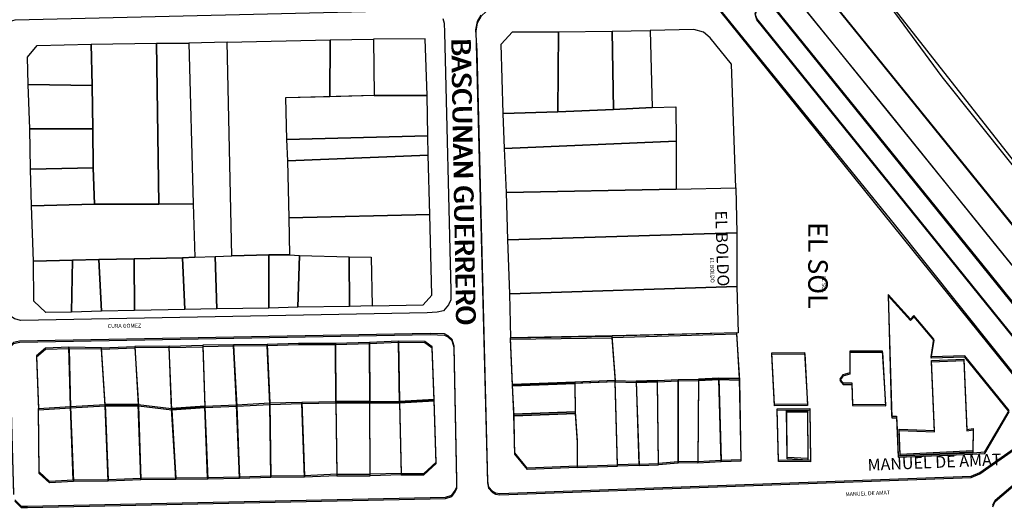
# Model space of a CAD drawing. Units: inches. Extents: x 394044 to 418064, y 6252608 to 6284423.
# Drawn here: x 404170 to 404522, y 6268220 to 6268393 of the extents above; entities that cross this region are included whole.
import ezdxf

# ---------------------------------------------------------------- set-up
doc = ezdxf.new("R2010")
doc.units = ezdxf.units.IN
doc.header["$MEASUREMENT"] = 0
for name, color, linetype in [('EDIFICIO', 7, 'CONTINUOUS'), ('EDIFICIO_COMPL', 4, 'CONTINUOUS'), ('LINEA_GEO', 7, 'CONTINUOUS'), ('LINEA_GEOVAR_C', 4, 'CONTINUOUS'), ('NO_VIVIENDA', 7, 'CONTINUOUS'), ('NOMBRE_C_GRANDE', 7, 'CONTINUOUS'), ('NOMBRE_CALL_CH', 1, 'CONTINUOUS'), ('NOMBRE_CALL_GR', 1, 'CONTINUOUS'), ('NOMBRE_CALLE', 7, 'CONTINUOUS'), ('NOVIVIENDA_COM', 3, 'CONTINUOUS'), ('PARCELA', 7, 'CONTINUOUS'), ('SOLERA', 7, 'CONTINUOUS'), ('SOLERA_COMPLET', 54, 'CONTINUOUS')]:
    doc.layers.add(name, color=color, linetype=linetype)
doc.styles.add('AUDIT_D_050910191855-0', font='txt')
doc.styles.add('ROMANS', font='romans.shx')

msp = doc.modelspace()

# ---------------------------------------------------------------- linework, layer by layer
at = {"layer": 'EDIFICIO', "color": 4}
for points in [[(404439.27, 6268273.2), (404451.05, 6268273.34)], [(404451.05, 6268273.34), (404452.03, 6268254.83), (404440.25, 6268254.69), (404439.27, 6268273.2)], [(404480.08, 6268254.69), (404478.96, 6268273.76), (404467.18, 6268273.76), (404467.18, 6268266.05), (404464.65, 6268265.35), (404463.67, 6268263.81), (404464.79, 6268262.4), (404467.88, 6268262.4), (404468.16, 6268254.83)], [(404468.16, 6268254.83), (404480.08, 6268254.69)]]:
    msp.add_lwpolyline(points, dxfattribs=at)
at = {"layer": 'EDIFICIO_COMPL'}
for points in [[(404439.25, 6268273.69), (404451.03, 6268273.83), (404452.02, 6268255.32), (404440.24, 6268255.18), (404439.25, 6268273.69)], [(404468.14, 6268255.32), (404480.06, 6268255.18), (404478.94, 6268274.25), (404467.16, 6268274.25), (404467.16, 6268266.54), (404464.64, 6268265.84), (404463.65, 6268264.3), (404464.78, 6268262.89), (404467.86, 6268262.89), (404468.14, 6268255.32)]]:
    msp.add_lwpolyline(points, dxfattribs=at)
at = {"layer": 'LINEA_GEO', "color": 4}
for points in [[(404338.58, 6269108.56), (404352.33, 6268982.21), (404350.08, 6268623.78), (404350.5, 6268621.11), (404350.78, 6268618.31), (404349.66, 6268536.42), (404567.72, 6268267.03)], [(404450.91, 6269108.56), (404383.6, 6268779.58), (404381.63, 6268760.22), (404379.11, 6268710.3), (404380.93, 6268666.83), (404383.74, 6268636.4), (404391.17, 6268595.87), (404402.25, 6268551.28), (404419.36, 6268505.42), (404438.57, 6268463.35), (404464.93, 6268419.88), (404585.11, 6268266.89)]]:
    msp.add_lwpolyline(points, dxfattribs=at)
at = {"layer": 'LINEA_GEOVAR_C'}
for points in [[(404450.89, 6269109.05), (404395.08, 6268840.65), (404383.58, 6268780.07), (404381.62, 6268760.71), (404380.64, 6268739.12), (404379.1, 6268710.79), (404380.92, 6268667.32), (404383.72, 6268636.89), (404391.16, 6268596.36), (404402.23, 6268551.77), (404419.34, 6268505.91), (404438.55, 6268463.84), (404464.92, 6268420.37), (404500.11, 6268372.41), (404537, 6268326.28), (404585.09, 6268267.38)], [(404426.07, 6268442.25), (404567.71, 6268267.52)]]:
    msp.add_lwpolyline(points, dxfattribs=at)
at = {"layer": 'NO_VIVIENDA', "color": 3}
for points in [[(404496.48, 6268270.4), (404507.98, 6268270.96), (404509.1, 6268245.72), (404511.35, 6268246.14), (404511.21, 6268238.14), (404485.27, 6268236.88), (404484.84, 6268245.86), (404497.47, 6268245.44), (404496.48, 6268270.4)], [(404452.31, 6268252.59), (404452.03, 6268252.45), (404452.17, 6268235.34), (404444.74, 6268235.76), (404444.6, 6268252.59), (404452.31, 6268252.59)]]:
    msp.add_lwpolyline(points, dxfattribs=at)
at = {"layer": 'NOVIVIENDA_COM'}
for points in [[(404496.47, 6268270.89), (404507.97, 6268271.45), (404509.09, 6268246.21), (404511.33, 6268246.63), (404511.19, 6268238.63), (404485.25, 6268237.37), (404484.83, 6268246.35), (404497.45, 6268245.93), (404496.47, 6268270.89)], [(404452.3, 6268253.08), (404452.02, 6268252.94), (404452.16, 6268235.83), (404444.72, 6268236.25), (404444.58, 6268253.08), (404452.3, 6268253.08)]]:
    msp.add_lwpolyline(points, dxfattribs=at)
at = {"layer": 'PARCELA', "color": 253}
for points in [[(404343.06, 6268359.23), (404342.35, 6268384.05), (404346.42, 6268388.54), (404362.97, 6268388.54), (404362.69, 6268359.93), (404343.06, 6268359.23)], [(404362.97, 6268388.54), (404382.18, 6268388.68), (404382.6, 6268360.77), (404362.69, 6268359.93), (404362.97, 6268388.54)], [(404382.18, 6268388.68), (404395.78, 6268388.96), (404396.48, 6268361.48), (404382.6, 6268360.77), (404382.18, 6268388.68)], [(404395.78, 6268388.96), (404396.48, 6268361.48), (404404.9, 6268361.62), (404405.04, 6268349.42), (404405.04, 6268332.17), (404426.35, 6268332.73), (404424.81, 6268376.9), (404417.24, 6268386.3), (404414.85, 6268388.4), (404411.35, 6268389.38), (404395.78, 6268388.96)], [(404195.67, 6268384.05), (404218.95, 6268384.47), (404219.79, 6268326.84), (404196.8, 6268326.84), (404196.37, 6268339.88), (404196.23, 6268353.76), (404195.95, 6268369.33), (404195.67, 6268384.05)], [(404218.95, 6268384.47), (404230.59, 6268384.47), (404232.13, 6268326.98), (404219.79, 6268326.84), (404218.95, 6268384.47)], [(404230.59, 6268384.47), (404232.13, 6268326.98), (404232.69, 6268307.91), (404239.99, 6268308.19), (404246.02, 6268308.33), (404244.33, 6268384.75), (404230.59, 6268384.47)], [(404244.33, 6268384.75), (404281.21, 6268385.6), (404281.07, 6268365.26), (404265.23, 6268364.84), (404265.51, 6268349.98), (404265.93, 6268342.4), (404266.35, 6268321.93), (404266.63, 6268308.75), (404259.2, 6268308.75), (404246.02, 6268308.33), (404244.33, 6268384.75)], [(404281.21, 6268385.6), (404296.64, 6268385.88), (404296.92, 6268365.68), (404281.07, 6268365.26), (404281.21, 6268385.6)], [(404315.85, 6268365.68), (404315.15, 6268386.02), (404296.64, 6268385.88), (404296.92, 6268365.68), (404315.85, 6268365.68)], [(404173.1, 6268369.61), (404172.82, 6268379.43), (404176.32, 6268383.63), (404195.67, 6268384.05), (404195.95, 6268369.33), (404173.1, 6268369.61)], [(404173.66, 6268353.76), (404173.1, 6268369.61), (404195.95, 6268369.33), (404196.23, 6268353.76), (404173.66, 6268353.76)], [(404316.13, 6268351.24), (404315.85, 6268365.68), (404296.92, 6268365.68), (404265.23, 6268364.84), (404265.51, 6268349.98), (404316.13, 6268351.24)], [(404343.62, 6268346.75), (404343.06, 6268359.23), (404362.69, 6268359.93), (404382.6, 6268360.77), (404396.48, 6268361.48), (404404.9, 6268361.62), (404405.04, 6268349.42), (404343.62, 6268346.75)], [(404173.94, 6268339.32), (404173.66, 6268353.76), (404196.23, 6268353.76), (404196.37, 6268339.88), (404173.94, 6268339.32)], [(404316.27, 6268344.37), (404316.13, 6268351.24), (404265.51, 6268349.98), (404265.93, 6268342.4), (404316.27, 6268344.37)], [(404344.32, 6268331.05), (404343.62, 6268346.75), (404405.04, 6268349.42), (404405.04, 6268332.17), (404344.32, 6268331.05)], [(404316.83, 6268323.19), (404316.27, 6268344.37), (404265.93, 6268342.4), (404266.35, 6268321.93), (404316.83, 6268323.19)], [(404174.22, 6268326.28), (404173.94, 6268339.32), (404196.37, 6268339.88), (404196.8, 6268326.84), (404174.22, 6268326.28)], [(404344.74, 6268314.08), (404344.32, 6268331.05), (404405.04, 6268332.17), (404426.35, 6268332.73), (404426.77, 6268316.6), (404344.74, 6268314.08)], [(404174.92, 6268306.51), (404174.22, 6268326.28), (404196.8, 6268326.84), (404219.79, 6268326.84), (404232.13, 6268326.98), (404232.69, 6268307.91), (404228.35, 6268307.63), (404210.96, 6268307.35), (404198.34, 6268307.07), (404188.94, 6268306.79), (404174.92, 6268306.51)], [(404316.83, 6268323.19), (404266.35, 6268321.93), (404266.63, 6268308.75), (404270.14, 6268308.47), (404287.95, 6268308.05), (404295.8, 6268307.91), (404296.22, 6268290.52), (404314.45, 6268290.8), (404317.53, 6268294.31), (404316.83, 6268323.19)], [(404345.44, 6268294.73), (404344.74, 6268314.08), (404426.77, 6268316.6), (404426.77, 6268297.39), (404345.44, 6268294.73)], [(404199.32, 6268288.56), (404188.52, 6268288.28), (404188.94, 6268306.79), (404198.34, 6268307.07), (404199.32, 6268288.56)], [(404211.1, 6268288.84), (404199.32, 6268288.56), (404198.34, 6268307.07), (404210.96, 6268307.35), (404211.1, 6268288.84)], [(404229.19, 6268289.12), (404211.1, 6268288.84), (404210.96, 6268307.35), (404228.35, 6268307.63), (404229.19, 6268289.12)], [(404240.55, 6268289.4), (404229.19, 6268289.12), (404228.35, 6268307.63), (404232.69, 6268307.91), (404239.99, 6268308.19), (404240.55, 6268289.4)], [(404259.2, 6268289.68), (404240.55, 6268289.4), (404239.99, 6268308.19), (404246.02, 6268308.33), (404259.2, 6268308.75), (404259.2, 6268289.68)], [(404269.57, 6268289.96), (404259.2, 6268289.68), (404259.2, 6268308.75), (404266.63, 6268308.75), (404270.14, 6268308.47), (404269.57, 6268289.96)], [(404288.09, 6268290.24), (404269.57, 6268289.96), (404270.14, 6268308.47), (404287.95, 6268308.05), (404288.09, 6268290.24)], [(404296.22, 6268290.52), (404288.09, 6268290.24), (404287.95, 6268308.05), (404295.8, 6268307.91), (404296.22, 6268290.52)], [(404188.52, 6268288.28), (404179.41, 6268288.14), (404175.06, 6268292.2), (404174.92, 6268306.51), (404188.94, 6268306.79), (404188.52, 6268288.28)], [(404345.86, 6268279.02), (404345.44, 6268294.73), (404426.77, 6268297.39), (404427.19, 6268280.84), (404382.18, 6268279.72), (404345.86, 6268279.02)], [(404508.39, 6268272.57), (404496.33, 6268272.29), (404497.31, 6268278.6), (404490.16, 6268287.01), (404488.9, 6268285.75), (404480.9, 6268294.59), (404482.17, 6268250.97), (404483.85, 6268250.97), (404484.13, 6268246.21), (404484.55, 6268236.81), (404511.19, 6268237.93), (404515.54, 6268238.21), (404524.23, 6268253.08), (404508.39, 6268272.57)], [(404345.72, 6268279.02), (404382.04, 6268279.58), (404383.16, 6268263.73), (404368.72, 6268263.17), (404346.42, 6268262.33), (404345.72, 6268279.02)], [(404426.77, 6268280.84), (404382.04, 6268279.58), (404383.16, 6268263.73), (404390.73, 6268263.59), (404398.31, 6268263.73), (404405.74, 6268264.16), (404413.03, 6268264.3), (404420.32, 6268264.58), (404427.76, 6268264.44), (404426.77, 6268280.84)], [(404188.24, 6268254.48), (404187.68, 6268275.65), (404179.27, 6268275.37), (404176.04, 6268272.57), (404176.74, 6268253.78), (404188.24, 6268254.48)], [(404187.68, 6268275.65), (404188.24, 6268254.48), (404200.58, 6268255.18), (404199.32, 6268275.51), (404187.68, 6268275.65)], [(404211.24, 6268275.93), (404212.5, 6268255.18), (404200.58, 6268255.18), (404199.32, 6268275.51), (404211.24, 6268275.93)], [(404211.24, 6268275.93), (404212.5, 6268255.18), (404224.42, 6268253.78), (404223.58, 6268276.08), (404211.24, 6268275.93)], [(404235.64, 6268276.36), (404236.34, 6268254.62), (404224.42, 6268253.78), (404223.58, 6268276.08), (404235.64, 6268276.36)], [(404235.64, 6268276.36), (404236.34, 6268254.62), (404247.7, 6268255.04), (404246.58, 6268276.5), (404235.64, 6268276.36)], [(404246.58, 6268276.5), (404247.7, 6268255.04), (404259.62, 6268255.74), (404258.64, 6268276.64), (404246.58, 6268276.5)], [(404258.64, 6268276.64), (404259.62, 6268255.74), (404270.98, 6268256.02), (404283.18, 6268256.3), (404283.04, 6268277.06), (404269.86, 6268277.06), (404258.64, 6268276.64)], [(404283.04, 6268277.06), (404283.18, 6268256.3), (404295.38, 6268256.3), (404295.24, 6268277.34), (404283.04, 6268277.06)], [(404295.24, 6268277.34), (404295.38, 6268256.3), (404306.04, 6268256.3), (404305.61, 6268277.9), (404295.24, 6268277.34)], [(404305.61, 6268277.9), (404306.04, 6268256.3), (404318.38, 6268257), (404317.67, 6268275.79), (404315.01, 6268277.76), (404305.61, 6268277.9)], [(404439.25, 6268273.69), (404451.03, 6268273.83), (404452.02, 6268255.32), (404440.24, 6268255.18), (404439.25, 6268273.69)], [(404468.14, 6268255.32), (404480.06, 6268255.18), (404478.94, 6268274.25), (404467.16, 6268274.25), (404467.16, 6268266.54), (404464.64, 6268265.84), (404463.65, 6268264.3), (404464.78, 6268262.89), (404467.86, 6268262.89), (404468.14, 6268255.32)], [(404421.16, 6268235.27), (404420.32, 6268264.58), (404413.03, 6268264.3), (404412.75, 6268234.85), (404421.16, 6268235.27)], [(404428.32, 6268235.55), (404427.76, 6268264.44), (404420.32, 6268264.58), (404421.16, 6268235.27), (404428.32, 6268235.55)], [(404346.42, 6268262.33), (404368.72, 6268263.17), (404368.86, 6268252.52), (404346.98, 6268251.68), (404346.42, 6268262.33)], [(404384, 6268233.59), (404383.16, 6268263.73), (404368.72, 6268263.17), (404368.86, 6268252.52), (404369.56, 6268242.14), (404369.56, 6268233.16), (404384, 6268233.59)], [(404384, 6268233.59), (404383.16, 6268263.73), (404390.73, 6268263.59), (404391.72, 6268233.87), (404384, 6268233.59)], [(404398.73, 6268234.15), (404398.31, 6268263.73), (404390.73, 6268263.59), (404391.72, 6268233.87), (404398.73, 6268234.15)], [(404398.73, 6268234.15), (404398.31, 6268263.73), (404405.74, 6268264.16), (404405.74, 6268234.71), (404398.73, 6268234.15)], [(404405.74, 6268234.71), (404405.74, 6268264.16), (404413.03, 6268264.3), (404412.75, 6268234.85), (404405.74, 6268234.71)], [(404177.02, 6268231.06), (404176.74, 6268253.78), (404188.24, 6268254.48), (404189.22, 6268228.12), (404180.67, 6268227.7), (404177.02, 6268231.06)], [(404188.24, 6268254.48), (404189.22, 6268228.12), (404188.24, 6268254.48), (404200.58, 6268255.18), (404201.7, 6268228.26), (404189.22, 6268228.12)], [(404201.7, 6268228.26), (404200.58, 6268255.18), (404212.5, 6268255.18), (404213.34, 6268228.68), (404201.7, 6268228.26)], [(404213.34, 6268228.68), (404212.5, 6268255.18), (404224.42, 6268253.78), (404225.96, 6268228.82), (404213.34, 6268228.68)], [(404225.96, 6268228.82), (404224.42, 6268253.78), (404236.34, 6268254.62), (404237.32, 6268228.96), (404225.96, 6268228.82)], [(404237.32, 6268228.96), (404236.34, 6268254.62), (404247.7, 6268255.04), (404248.68, 6268229.24), (404237.32, 6268228.96)], [(404248.68, 6268229.24), (404247.7, 6268255.04), (404259.62, 6268255.74), (404259.9, 6268229.52), (404248.68, 6268229.24)], [(404259.9, 6268229.52), (404259.62, 6268255.74), (404270.98, 6268256.02), (404271.96, 6268229.66), (404259.9, 6268229.52)], [(404271.96, 6268229.66), (404270.98, 6268256.02), (404283.18, 6268256.3), (404283.6, 6268230.22), (404271.96, 6268229.66)], [(404295.52, 6268230.22), (404295.38, 6268256.3), (404283.18, 6268256.3), (404283.6, 6268230.22), (404295.52, 6268230.22)], [(404295.52, 6268230.22), (404295.38, 6268256.3), (404306.04, 6268256.3), (404306.6, 6268230.5), (404295.52, 6268230.22)], [(404318.38, 6268257), (404306.04, 6268256.3), (404306.6, 6268230.5), (404314.73, 6268230.5), (404319.08, 6268234.57), (404318.38, 6268257)], [(404346.98, 6268251.68), (404368.86, 6268252.52), (404369.56, 6268242.14), (404369.56, 6268233.16), (404351.75, 6268232.46), (404347.26, 6268237.93), (404347.12, 6268242.14), (404346.98, 6268251.68)], [(404441.64, 6268235.27), (404441.22, 6268253.64), (404452.86, 6268253.78), (404453.14, 6268235.13), (404441.64, 6268235.27)]]:
    msp.add_lwpolyline(points, dxfattribs=at)
at = {"layer": 'PARCELA', "color": 8}
for points in [[(404508.4, 6268272.08), (404496.34, 6268271.8), (404497.33, 6268278.11), (404490.17, 6268286.52), (404488.91, 6268285.26), (404480.92, 6268294.1), (404482.18, 6268250.48), (404483.86, 6268250.48), (404484.56, 6268236.32), (404511.21, 6268237.44), (404515.56, 6268237.72), (404524.25, 6268252.59), (404508.4, 6268272.08)], [(404345.74, 6268278.53), (404382.06, 6268279.09), (404383.18, 6268263.25), (404346.44, 6268261.84), (404345.74, 6268278.53)], [(404426.79, 6268280.35), (404382.06, 6268279.09), (404383.18, 6268263.25), (404390.75, 6268263.1), (404398.32, 6268263.25), (404405.75, 6268263.67), (404413.05, 6268263.81), (404420.34, 6268264.09), (404427.77, 6268263.95), (404426.79, 6268280.35)], [(404188.26, 6268253.99), (404187.7, 6268275.16), (404179.28, 6268274.88), (404176.06, 6268272.08), (404176.76, 6268253.29), (404188.26, 6268253.99)], [(404187.7, 6268275.16), (404188.26, 6268253.99), (404200.6, 6268254.69), (404199.33, 6268275.02), (404187.7, 6268275.16)], [(404211.25, 6268275.45), (404212.52, 6268254.69), (404200.6, 6268254.69), (404199.33, 6268275.02), (404211.25, 6268275.45)], [(404211.25, 6268275.45), (404212.52, 6268254.69), (404224.44, 6268253.29), (404223.59, 6268275.59), (404211.25, 6268275.45)], [(404235.65, 6268275.87), (404236.36, 6268254.13), (404224.44, 6268253.29), (404223.59, 6268275.59), (404235.65, 6268275.87)], [(404235.65, 6268275.87), (404236.36, 6268254.13), (404247.71, 6268254.55), (404246.59, 6268276.01), (404235.65, 6268275.87)], [(404246.59, 6268276.01), (404247.71, 6268254.55), (404259.63, 6268255.25), (404258.65, 6268276.15), (404246.59, 6268276.01)], [(404258.65, 6268276.15), (404259.63, 6268255.25), (404270.99, 6268255.53), (404283.19, 6268255.81), (404283.05, 6268276.57), (404269.87, 6268276.57), (404258.65, 6268276.15)], [(404283.05, 6268276.57), (404283.19, 6268255.81), (404295.39, 6268255.81), (404295.25, 6268276.85), (404283.05, 6268276.57)], [(404295.25, 6268276.85), (404295.39, 6268255.81), (404306.05, 6268255.81), (404305.63, 6268277.41), (404295.25, 6268276.85)], [(404305.63, 6268277.41), (404306.05, 6268255.81), (404318.39, 6268256.51), (404317.69, 6268275.3), (404315.03, 6268277.27), (404305.63, 6268277.41)], [(404439.27, 6268273.2), (404451.05, 6268273.34), (404452.03, 6268254.83), (404440.25, 6268254.69), (404439.27, 6268273.2)], [(404468.16, 6268254.83), (404480.08, 6268254.69), (404478.96, 6268273.76), (404467.18, 6268273.76), (404467.18, 6268266.05), (404464.65, 6268265.35), (404463.67, 6268263.81), (404464.79, 6268262.4), (404467.88, 6268262.4), (404468.16, 6268254.83)], [(404346.44, 6268261.84), (404368.73, 6268262.68), (404368.87, 6268252.03), (404347, 6268251.19), (404346.44, 6268261.84)], [(404384.02, 6268233.1), (404383.18, 6268263.25), (404368.73, 6268262.68), (404368.87, 6268252.03), (404369.57, 6268241.65), (404369.57, 6268232.67), (404384.02, 6268233.1)], [(404384.02, 6268233.1), (404383.18, 6268263.25), (404390.75, 6268263.1), (404391.73, 6268233.38), (404384.02, 6268233.1)], [(404398.74, 6268233.66), (404398.32, 6268263.25), (404390.75, 6268263.1), (404391.73, 6268233.38), (404398.74, 6268233.66)], [(404398.74, 6268233.66), (404398.32, 6268263.25), (404405.75, 6268263.67), (404405.75, 6268234.22), (404398.74, 6268233.66)], [(404405.75, 6268234.22), (404405.75, 6268263.67), (404413.05, 6268263.81), (404412.77, 6268234.36), (404405.75, 6268234.22)], [(404421.18, 6268234.78), (404420.34, 6268264.09), (404413.05, 6268263.81), (404412.77, 6268234.36), (404421.18, 6268234.78)], [(404428.33, 6268235.06), (404427.77, 6268263.95), (404420.34, 6268264.09), (404421.18, 6268234.78), (404428.33, 6268235.06)], [(404177.04, 6268230.57), (404176.76, 6268253.29), (404188.26, 6268253.99), (404189.24, 6268227.63), (404180.68, 6268227.21), (404177.04, 6268230.57)], [(404200.6, 6268254.69), (404201.72, 6268227.77), (404189.24, 6268227.63)], [(404201.72, 6268227.77), (404200.6, 6268254.69), (404212.52, 6268254.69), (404213.36, 6268228.19), (404201.72, 6268227.77)], [(404213.36, 6268228.19), (404212.52, 6268254.69), (404224.44, 6268253.29), (404225.98, 6268228.33), (404213.36, 6268228.19)], [(404225.98, 6268228.33), (404224.44, 6268253.29), (404236.36, 6268254.13), (404237.34, 6268228.47), (404225.98, 6268228.33)], [(404237.34, 6268228.47), (404236.36, 6268254.13), (404247.71, 6268254.55), (404248.7, 6268228.75), (404237.34, 6268228.47)], [(404248.7, 6268228.75), (404247.71, 6268254.55), (404259.63, 6268255.25), (404259.91, 6268229.03), (404248.7, 6268228.75)], [(404259.91, 6268229.03), (404259.63, 6268255.25), (404270.99, 6268255.53), (404271.97, 6268229.17), (404259.91, 6268229.03)], [(404271.97, 6268229.17), (404270.99, 6268255.53), (404283.19, 6268255.81), (404283.61, 6268229.73), (404271.97, 6268229.17)], [(404295.53, 6268229.73), (404295.39, 6268255.81), (404283.19, 6268255.81), (404283.61, 6268229.73), (404295.53, 6268229.73)], [(404295.53, 6268229.73), (404295.39, 6268255.81), (404306.05, 6268255.81), (404306.61, 6268230.01), (404295.53, 6268229.73)], [(404318.39, 6268256.51), (404306.05, 6268255.81), (404306.61, 6268230.01), (404314.74, 6268230.01), (404319.09, 6268234.08), (404318.39, 6268256.51)], [(404347, 6268251.19), (404368.87, 6268252.03), (404369.57, 6268241.65), (404369.57, 6268232.67), (404351.77, 6268231.97), (404347.28, 6268237.44), (404347.14, 6268241.65), (404347, 6268251.19)], [(404441.65, 6268234.78), (404441.23, 6268253.15), (404452.87, 6268253.29), (404453.15, 6268234.64), (404441.65, 6268234.78)]]:
    msp.add_lwpolyline(points, dxfattribs=at)
at = {"layer": 'SOLERA', "color": 62}
msp.add_lwpolyline([(404360.74, 6268508.37), (404857.58, 6267894.44), (404860.38, 6267891.91), (404862.63, 6267890.37), (404865.01, 6267889.53), (404867.25, 6267889.11), (404871.74, 6267889.25), (405209.28, 6267899.49), (405212.22, 6267900.61), (405214.05, 6267902.01), (405215.17, 6267903.27), (405215.87, 6267904.81), (405216.15, 6267906.64), (405215.73, 6267916.73), (405207.03, 6268273.76)], dxfattribs=at)
at = {"layer": 'SOLERA', "color": 30}
for points in [[(404337.88, 6268225.24), (404339.28, 6268223.7), (404340.41, 6268223.14), (404341.95, 6268222.86), (404510.65, 6268229.03), (404513.73, 6268230.43), (404525.79, 6268238.84), (404529.86, 6268242.63), (404531.82, 6268245.86), (404532.94, 6268248.8), (404533.22, 6268251.89), (404533.22, 6268254.27), (404532.1, 6268257.5), (404530.42, 6268260.02), (404421.18, 6268395.48), (404418.8, 6268397.59), (404415.57, 6268398.29), (404411.22, 6268398.71), (404339.85, 6268396.6), (404337.18, 6268395.9), (404335.08, 6268393.94), (404333.82, 6268391.7), (404333.26, 6268388.75), (404337.46, 6268227.21)], [(404570.53, 6268234.36), (404569.96, 6268232.67), (404568.98, 6268231.69), (404567.44, 6268230.85), (404565.9, 6268230.85), (404564.22, 6268231.97), (404561.41, 6268235.06), (404433.94, 6268392.82), (404433.38, 6268394.5), (404433.94, 6268396.32), (404435.06, 6268397.31), (404436.47, 6268397.73), (404437.87, 6268397.73), (404439.27, 6268397.17), (404440.39, 6268396.46), (404569.82, 6268236.18)], [(404168.34, 6268220.61), (404170.59, 6268218.37), (404172.83, 6268218.37), (404322.46, 6268221.6), (404324.7, 6268222.3), (404325.96, 6268223.98), (404326.52, 6268225.24), (404326.52, 6268227.49), (404325.54, 6268275.59), (404324.84, 6268277.97), (404323.44, 6268279.23), (404322.18, 6268279.93), (404316.99, 6268280.07), (404170.03, 6268277.41), (404167.78, 6268276.85), (404166.52, 6268275.45), (404166.38, 6268274.04), (404167.78, 6268223)], [(404518.36, 6268218.65), (404519.2, 6268220.47), (404540.8, 6268238.84), (404544.72, 6268239.41), (404549.07, 6268237.58), (404662.66, 6268096.37), (404662.38, 6268093.43), (404660.69, 6268090.48), (404636.29, 6268071.13), (404628.02, 6268065.94), (404621.01, 6268064.54), (404613.86, 6268063.7), (404527.19, 6268061.03), (404525.23, 6268062.01), (404523.97, 6268063.7), (404523.41, 6268065.66), (404518.22, 6268215.01)], [(404337.46, 6268227.21), (404337.88, 6268225.24)]]:
    msp.add_lwpolyline(points, dxfattribs=at)
at = {"layer": 'SOLERA_COMPLET'}
msp.add_lwpolyline([(404431.82, 6268420.23), (404481.04, 6268359.79), (404518.91, 6268312.82), (404560.55, 6268261.63), (404598.56, 6268214.51), (404643.43, 6268159.4), (404696.72, 6268093.92), (404764.59, 6268009.92), (404854.62, 6267898.43), (404857.56, 6267894.93)], dxfattribs=at)
at = {"layer": 'SOLERA_COMPLET', "color": 42}
for points in [[(404324.41, 6268292.62), (404323.56, 6268290.8), (404321.74, 6268288.7), (404319.5, 6268288.28), (404315.85, 6268287.99), (404170.43, 6268285.19), (404168.19, 6268285.89), (404166.65, 6268286.87), (404165.8, 6268287.99), (404165.8, 6268291.22), (404162.44, 6268382.65), (404162.58, 6268385.74), (404163, 6268387.98), (404163.98, 6268390.08), (404165.24, 6268391.63), (404166.79, 6268392.33), (404168.47, 6268392.75), (404313.89, 6268396.25)], [(404337.87, 6268225.73), (404339.27, 6268224.19), (404340.39, 6268223.63), (404341.93, 6268223.35), (404510.63, 6268229.52), (404513.72, 6268230.92), (404525.78, 6268239.33), (404529.84, 6268243.12), (404531.81, 6268246.35), (404532.93, 6268249.29), (404533.21, 6268252.38), (404533.21, 6268254.76), (404532.09, 6268257.99), (404530.4, 6268260.51), (404483.15, 6268319.69), (404421.16, 6268395.97)], [(404570.51, 6268234.85), (404569.95, 6268233.16), (404568.97, 6268232.18), (404567.43, 6268231.34), (404565.88, 6268231.34), (404564.2, 6268232.46), (404561.4, 6268235.55), (404433.93, 6268393.31), (404433.36, 6268394.99), (404433.93, 6268396.81), (404435.05, 6268397.8), (404436.45, 6268398.22), (404437.85, 6268398.22), (404439.25, 6268397.66), (404440.38, 6268396.95), (404516.8, 6268302.58), (404569.81, 6268236.67)], [(404321.46, 6268393.31), (404322.02, 6268391.63), (404322.16, 6268388.26), (404324.41, 6268295.99)], [(404335.06, 6268394.43), (404333.8, 6268392.19), (404333.24, 6268389.24), (404333.66, 6268381.67), (404337.45, 6268227.7)], [(404324.41, 6268295.99), (404324.41, 6268292.62)], [(404168.33, 6268221.1), (404170.57, 6268218.86), (404172.82, 6268218.86), (404322.44, 6268222.09), (404324.69, 6268222.79), (404325.95, 6268224.47), (404326.51, 6268225.73), (404326.51, 6268227.98), (404325.53, 6268276.08), (404324.83, 6268278.46), (404323.42, 6268279.72), (404322.16, 6268280.42), (404316.97, 6268280.56), (404170.01, 6268277.9), (404167.77, 6268277.34), (404166.51, 6268275.93), (404166.36, 6268274.53), (404166.36, 6268271.59), (404167.77, 6268223.49)], [(404518.34, 6268219.14), (404519.19, 6268220.96), (404540.78, 6268239.33), (404544.71, 6268239.9), (404549.06, 6268238.07), (404607.11, 6268165.99), (404654.51, 6268107.66), (404662.64, 6268096.86), (404662.36, 6268093.92), (404660.68, 6268090.97), (404636.28, 6268071.62), (404631.79, 6268068.81), (404628.01, 6268066.43), (404620.99, 6268065.03), (404613.84, 6268064.19), (404527.18, 6268061.52), (404525.22, 6268062.5), (404523.95, 6268064.19), (404523.39, 6268066.15), (404522.69, 6268089.01), (404518.2, 6268215.5)], [(404337.45, 6268227.7), (404337.87, 6268225.73)]]:
    msp.add_lwpolyline(points, dxfattribs=at)

# ---------------------------------------------------------------- texts
at = {"layer": 'NOMBRE_C_GRANDE', "style": 'AUDIT_D_050910191855-0'}
for s, height, rotation, p in [('BASCUNAN GUERRERO', 7.0115, 271.009, (404324.5, 6268385.89)), ('EL SOL', 7.012, 269.9777, (404452.31, 6268320.46))]:
    msp.add_text(s, height=height, rotation=rotation, dxfattribs=at).set_placement(p)
at = {"layer": 'NOMBRE_CALL_CH', "style": 'ROMANS'}
for s, height, rotation, oblique, p in [('EL BOLDO', 1.402, 271.8685, 360, (404417.08, 6268307.75)), ('MANUEL DE AMAT', 1.4023, 2.3491, 0, (404465.63, 6268222.38))]:
    msp.add_text(s, height=height, rotation=rotation, dxfattribs=dict(at, oblique=oblique)).set_placement(p)
at = {"layer": 'NOMBRE_CALL_GR', "style": 'ROMANS', "oblique": 0}
for s, height, rotation, p in [('BASCUNAN GUERRERO', 7.0115, 271.009, (404324.49, 6268386.38)), ('EL SOL', 1.402, 269.9777, (404457.19, 6268301.26)), ('CURA GOMEZ', 1.402, 0.974, (404201.55, 6268282.53))]:
    msp.add_text(s, height=height, rotation=rotation, dxfattribs=at).set_placement(p)
at = {"layer": 'NOMBRE_CALLE', "style": 'AUDIT_D_050910191855-0'}
for s, height, rotation, p in [('EL BOLDO', 4.207, 271.8685, (404418.99, 6268324.5)), ('MANUEL DE AMAT', 4.2069, 2.3491, (404473.64, 6268231.5))]:
    msp.add_text(s, height=height, rotation=rotation, dxfattribs=at).set_placement(p)

doc.saveas('drawing.dxf')
